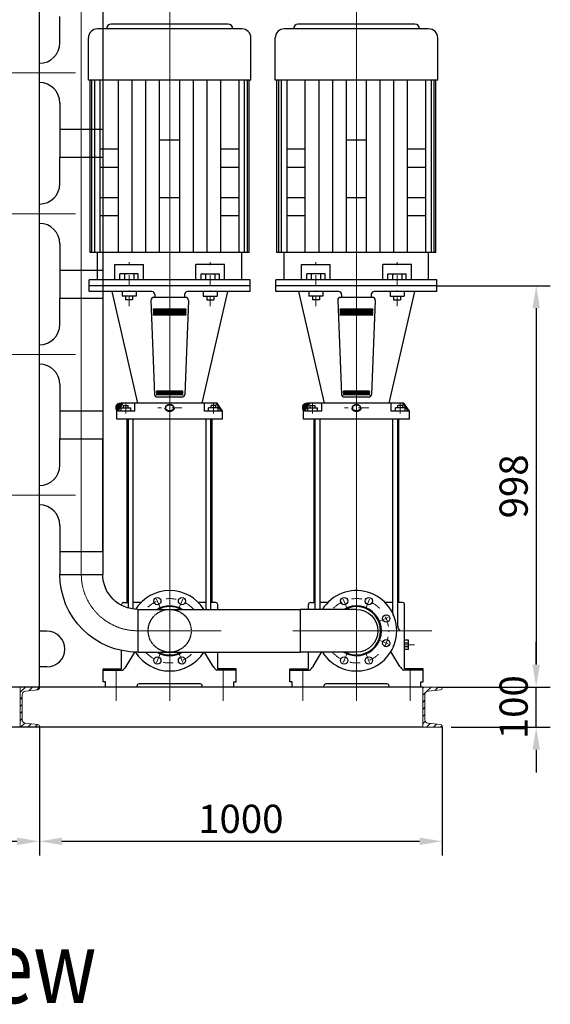
# Model space of a CAD drawing. Units: millimetres. Extents: x 312204 to 589430, y 23035 to 87672.
# Drawn here: x 316813 to 318131, y 79386 to 81834 of the extents above; entities that cross this region are included whole.
import ezdxf
from ezdxf.enums import TextEntityAlignment as Align

# ---------------------------------------------------------------- set-up
doc = ezdxf.new("R2010")
doc.units = ezdxf.units.MM
for name, pattern in [('ACAD_ISO04W100', [30, 24, -3, 0, -3]), ('DASHDOTX2', [50.8, 25.4, -12.7, 0, -12.7]), ('ENG-DED-002-PRO-AG30-PID-011 PID PROCESS WATER SYSTEM$0$DASHED', [19.05, 12.7, -6.35])]:
    doc.linetypes.add(name, pattern=pattern)
for name, color, linetype, lineweight in [('CENTER', 11, 'ACAD_ISO04W100', 9), ('TEXT', 7, 'Continuous', 9), ('中心线', 1, 'DASHDOTX2', 13)]:
    doc.layers.add(name, color=color, linetype=linetype, lineweight=lineweight)
doc.layers.add('SS', color=3, linetype='Continuous')
doc.styles.get("Standard").update_dxf_attribs({"font": 'arial.ttf'})
doc.styles.add('YKM', font='arial.ttf')
doc.dimstyles.new('HIGH80', dxfattribs={"dimscale": 0.7, "dimtxt": 80, "dimasz": 80, "dimexe": 0, "dimexo": 0, "dimgap": 16, "dimtad": 1, "dimdsep": 46, "dimtxsty": 'Standard', "dimcen": 30, "dimadec": 0, "dimazin": 0, "dimtfac": 1, "dimtmove": 0, "dimatfit": 3, "dimfxl": 1, "dimarcsym": 0})

# ---------------------------------------------------------------- blocks, each defined once
blk = doc.blocks.new('*D217')
at = {"color": 3, "linetype": 'Continuous', "lineweight": -2, "transparency": 16777216}
for p, q in [((315561.7, 80029.5), (315561.7, 79755.9)), ((316861.7, 80027), (316861.7, 79755.9)), ((315617.7, 79790.9), (316805.7, 79790.9))]:
    blk.add_line(p, q, dxfattribs=at)
at = {"color": 3, "linetype": 'Continuous', "transparency": 16777216}
for points in [[(315617.7, 79800.2), (315617.7, 79781.6), (315561.7, 79790.9)], [(316805.7, 79800.2), (316805.7, 79781.6), (316861.7, 79790.9)]]:
    blk.add_solid(points, dxfattribs=at)
at = {"layer": 'Defpoints', "color": 0, "linetype": 'Continuous', "transparency": 16777216}
for p in [(315561.7, 80029.5), (316861.7, 80027), (316861.7, 79790.9)]:
    blk.add_point(p, dxfattribs=at)
at = {"color": 3, "linetype": 'Continuous', "lineweight": 9, "transparency": 16777216, "insert": (316211.7, 79837.8), "char_height": 70, "attachment_point": 5}
blk.add_mtext('1200', dxfattribs=at)
blk = doc.blocks.new('*D204')
at = {"color": 3, "linetype": 'Continuous', "lineweight": -2, "transparency": 16777216}
for p, q in [((318095.6, 80230.4), (318095.6, 80286.4)), ((317884.1, 80174.4), (318130.6, 80174.4)), ((318095.6, 80074.4), (318095.6, 80174.4)), ((317884.1, 80074.4), (318130.6, 80074.4)), ((318095.6, 80018.4), (318095.6, 79962.4))]:
    blk.add_line(p, q, dxfattribs=at)
at = {"color": 3, "linetype": 'Continuous', "transparency": 16777216}
for points in [[(318086.2, 80230.4), (318104.9, 80230.4), (318095.6, 80174.4)], [(318086.2, 80018.4), (318104.9, 80018.4), (318095.6, 80074.4)]]:
    blk.add_solid(points, dxfattribs=at)
at = {"layer": 'Defpoints', "color": 0, "linetype": 'Continuous', "transparency": 16777216}
for p in [(317884.1, 80174.4), (318095.6, 80174.4), (317884.1, 80074.4)]:
    blk.add_point(p, dxfattribs=at)
at = {"color": 3, "linetype": 'Continuous', "lineweight": 9, "transparency": 16777216, "insert": (318048.6, 80124.4), "char_height": 70, "attachment_point": 5, "rotation": 90}
blk.add_mtext('100', dxfattribs=at)
blk = doc.blocks.new('10槽钢')
at = {"lineweight": 9}
h = blk.add_hatch(dxfattribs=at)
h.set_pattern_fill('ANSI31,_O', color=256, scale=100)
h.set_pattern_definition([(45, (-7434.399, 678.322), (-8.838835, 8.838835), [])])
edge = h.paths.add_edge_path()
edge.add_arc((43.8, 2.5), 4.25, 0, 84.2894, ccw=False)
edge.add_line((48, 2.5), (48, 0))
edge.add_line((48, 0), (0, 0))
edge.add_line((0, 0), (0, 100))
edge.add_line((0, 100), (48, 100))
edge.add_line((48, 100), (48, 97.5))
edge.add_arc((43.8, 97.5), 4.25, 275.7106, 360, ccw=False)
edge.add_line((44.2, 93.3), (13, 90.1))
edge.add_arc((13.8, 81.7), 8.5, 95.7106, 180)
edge.add_line((5.3, 81.7), (5.3, 18.3))
edge.add_arc((13.8, 18.3), 8.5, 180, 264.2894)
edge.add_line((13, 9.9), (44.2, 6.7))
blk.add_lwpolyline([(44.2, 6.7, -0.385314), (48, 2.5), (48, 0), (0, 0), (0, 100), (48, 100), (48, 97.5, -0.385314), (44.2, 93.3), (13, 90.1, 0.385314), (5.3, 81.7), (5.3, 18.3, 0.385314), (13, 9.9)], format="xyb", close=True, dxfattribs=at)
blk = doc.blocks.new('SS弯头（DN50）正视')
at = {"layer": 'SS'}
for p, q in [((75, -28.5), (75, 28.5)), ((-28.5, -75), (28.5, -75))]:
    blk.add_line(p, q, dxfattribs=at)
for radius in [103.5, 46.5]:
    blk.add_arc((75, -75), radius, 90, 180, dxfattribs=at)
blk = doc.blocks.new('SS弯头（DN50）侧视')
at = {"layer": 'SS'}
for p, q in [((-28.5, 0), (-28.5, -75)), ((28.5, 0), (28.5, -75)), ((28.5, -75), (-28.5, -75))]:
    blk.add_line(p, q, dxfattribs=at)
blk.add_arc((0, 0), 28.5, 0, 180, dxfattribs=at)
blk = doc.blocks.new('*D241')
at = {"color": 3, "linetype": 'Continuous', "lineweight": -2, "transparency": 16777216}
for p, q in [((316861.7, 80074.4), (316861.7, 79755.9)), ((317862.1, 80074.4), (317862.1, 79755.9)), ((316917.7, 79790.9), (317806.1, 79790.9))]:
    blk.add_line(p, q, dxfattribs=at)
at = {"color": 3, "linetype": 'Continuous', "transparency": 16777216}
for points in [[(316917.7, 79800.2), (316917.7, 79781.6), (316861.7, 79790.9)], [(317806.1, 79800.2), (317806.1, 79781.6), (317862.1, 79790.9)]]:
    blk.add_solid(points, dxfattribs=at)
at = {"layer": 'Defpoints', "color": 0, "linetype": 'Continuous', "transparency": 16777216}
for p in [(316861.7, 80074.4), (317862.1, 80074.4), (317862.1, 79790.9)]:
    blk.add_point(p, dxfattribs=at)
at = {"color": 3, "linetype": 'Continuous', "lineweight": 9, "transparency": 16777216, "insert": (317361.9, 79837.8), "char_height": 70, "attachment_point": 5}
blk.add_mtext('1000', dxfattribs=at)
blk = doc.blocks.new('*D249')
at = {"color": 3, "linetype": 'Continuous', "lineweight": -2, "transparency": 16777216}
for p, q in [((317849.2, 81172.4), (318130.6, 81172.4)), ((318095.6, 81116.4), (318095.6, 80230.4)), ((317849.2, 80174.4), (318130.6, 80174.4))]:
    blk.add_line(p, q, dxfattribs=at)
at = {"color": 3, "linetype": 'Continuous', "transparency": 16777216}
for points in [[(318086.2, 81116.4), (318104.9, 81116.4), (318095.6, 81172.4)], [(318086.2, 80230.4), (318104.9, 80230.4), (318095.6, 80174.4)]]:
    blk.add_solid(points, dxfattribs=at)
at = {"layer": 'Defpoints', "color": 0, "linetype": 'Continuous', "transparency": 16777216}
for p in [(317849.2, 81172.4), (317849.2, 80174.4), (318095.6, 80174.4)]:
    blk.add_point(p, dxfattribs=at)
at = {"color": 3, "linetype": 'Continuous', "lineweight": 9, "transparency": 16777216, "insert": (318048.6, 80673.4), "char_height": 70, "attachment_point": 5, "rotation": 90}
blk.add_mtext('998', dxfattribs=at)

msp = doc.modelspace()

# ---------------------------------------------------------------- linework, layer by layer
for p, q in [((316861.723, 80174.399), (316861.723, 82274.399)), ((317330.438, 81822.399), (317039.924, 81822.399)), ((317794.435, 81822.399), (317503.92, 81822.399)), ((317364.483, 81811.051), (317005.879, 81811.051)), ((317028.575, 81811.051), (317028.575, 81811.051)), ((317341.786, 81811.051), (317341.786, 81811.051)), ((317828.479, 81811.051), (317469.876, 81811.051)), ((317492.572, 81811.051), (317492.572, 81811.051)), ((317805.783, 81811.051), (317805.783, 81811.051)), ((316983.183, 81683.372), (316983.183, 81788.355)), ((317387.179, 81683.372), (317387.179, 81788.355)), ((317447.179, 81683.372), (317447.179, 81788.355)), ((317851.176, 81683.372), (317851.176, 81788.355)), ((317387.179, 81683.372), (316983.183, 81683.372)), ((316987.722, 81255.079), (316987.722, 81683.372)), ((316992.261, 81255.079), (316992.261, 81683.372)), ((316999.07, 81255.079), (316999.07, 81683.372)), ((317012.688, 81255.079), (317012.688, 81683.372)), ((317058.081, 81255.079), (317058.081, 81683.372)), ((317092.125, 81255.079), (317092.125, 81683.372)), ((317126.17, 81255.079), (317126.17, 81683.372)), ((317160.215, 81255.079), (317160.215, 81683.372)), ((317210.147, 81255.079), (317210.147, 81683.372)), ((317244.192, 81255.079), (317244.192, 81683.372)), ((317278.236, 81255.079), (317278.236, 81683.372)), ((317312.281, 81255.079), (317312.281, 81683.372)), ((317357.674, 81255.079), (317357.674, 81683.372)), ((317371.292, 81255.079), (317371.292, 81683.372)), ((317378.101, 81255.079), (317378.101, 81683.372)), ((317382.64, 81255.079), (317382.64, 81683.372)), ((317851.176, 81683.372), (317447.179, 81683.372)), ((317451.718, 81255.079), (317451.718, 81683.372)), ((317456.258, 81255.079), (317456.258, 81683.372)), ((317463.067, 81255.079), (317463.067, 81683.372)), ((317476.684, 81255.079), (317476.684, 81683.372)), ((317522.077, 81255.079), (317522.077, 81683.372)), ((317556.122, 81255.079), (317556.122, 81683.372)), ((317590.167, 81255.079), (317590.167, 81683.372)), ((317624.211, 81255.079), (317624.211, 81683.372)), ((317674.143, 81255.079), (317674.143, 81683.372)), ((317708.188, 81255.079), (317708.188, 81683.372)), ((317742.233, 81255.079), (317742.233, 81683.372)), ((317776.277, 81255.079), (317776.277, 81683.372)), ((317821.67, 81255.079), (317821.67, 81683.372)), ((317835.288, 81255.079), (317835.288, 81683.372)), ((317842.097, 81255.079), (317842.097, 81683.372)), ((317846.636, 81255.079), (317846.636, 81683.372)), ((317210.147, 81534.518), (317160.215, 81534.518)), ((317674.143, 81534.518), (317624.211, 81534.518)), ((317058.081, 81511.822), (317012.688, 81511.822)), ((317357.674, 81511.822), (317312.281, 81511.822)), ((317522.077, 81511.822), (317476.684, 81511.822)), ((317821.67, 81511.822), (317776.277, 81511.822)), ((317058.081, 81466.429), (317012.688, 81466.429)), ((317357.674, 81466.429), (317312.281, 81466.429)), ((317522.077, 81466.429), (317476.684, 81466.429)), ((317821.67, 81466.429), (317776.277, 81466.429)), ((317058.081, 81391.258), (317012.688, 81391.258)), ((317210.147, 81391.258), (317160.215, 81391.258)), ((317357.674, 81391.258), (317312.281, 81391.258)), ((317522.077, 81391.258), (317476.684, 81391.258)), ((317674.143, 81391.258), (317624.211, 81391.258)), ((317821.67, 81391.258), (317776.277, 81391.258)), ((317058.081, 81345.865), (317012.688, 81345.865)), ((317357.674, 81345.865), (317312.281, 81345.865)), ((317522.077, 81345.865), (317476.684, 81345.865)), ((317821.67, 81345.865), (317776.277, 81345.865)), ((317382.64, 81255.079), (316987.722, 81255.079)), ((317005.879, 81186.99), (317005.879, 81255.079)), ((317364.483, 81186.99), (317364.483, 81255.079)), ((317846.636, 81255.079), (317451.718, 81255.079)), ((317469.876, 81186.99), (317469.876, 81255.079)), ((317828.479, 81186.99), (317828.479, 81255.079)), ((317048.908, 81225.15), (317119.864, 81225.15)), ((317048.908, 81186.99), (317048.908, 81225.15)), ((317119.864, 81186.99), (317119.864, 81225.15)), ((317250.498, 81186.99), (317250.498, 81225.15)), ((317321.454, 81225.15), (317250.498, 81225.15)), ((317321.454, 81186.99), (317321.454, 81225.15)), ((317512.904, 81225.15), (317583.86, 81225.15)), ((317512.904, 81186.99), (317512.904, 81225.15)), ((317583.86, 81186.99), (317583.86, 81225.15)), ((317714.495, 81186.99), (317714.495, 81225.15)), ((317785.45, 81225.15), (317714.495, 81225.15)), ((317785.45, 81186.99), (317785.45, 81225.15)), ((316985.181, 81157.809), (316985.181, 81186.99)), ((317385.18, 81186.99), (316985.181, 81186.99)), ((317061.49, 81186.99), (317061.49, 81202.254)), ((317107.282, 81202.254), (317061.49, 81202.254)), ((317072.938, 81202.254), (317072.938, 81186.99)), ((317095.834, 81202.254), (317095.834, 81186.99)), ((317107.282, 81186.99), (317107.282, 81202.254)), ((317263.08, 81202.254), (317308.872, 81202.254)), ((317263.08, 81186.99), (317263.08, 81202.254)), ((317274.528, 81202.254), (317274.528, 81186.99)), ((317297.424, 81202.254), (317297.424, 81186.99)), ((317308.872, 81186.99), (317308.872, 81202.254)), ((317385.18, 81157.809), (317385.18, 81186.99)), ((317449.178, 81157.809), (317449.178, 81186.99)), ((317849.177, 81186.99), (317449.178, 81186.99)), ((317525.486, 81186.99), (317525.486, 81202.254)), ((317571.278, 81202.254), (317525.486, 81202.254)), ((317536.934, 81202.254), (317536.934, 81186.99)), ((317559.83, 81202.254), (317559.83, 81186.99)), ((317571.278, 81186.99), (317571.278, 81202.254)), ((317727.076, 81202.254), (317772.868, 81202.254)), ((317727.076, 81186.99), (317727.076, 81202.254)), ((317738.524, 81202.254), (317738.524, 81186.99)), ((317761.42, 81202.254), (317761.42, 81186.99)), ((317772.868, 81186.99), (317772.868, 81202.254)), ((317849.177, 81157.809), (317849.177, 81186.99)), ((317385.18, 81172.399), (316985.181, 81172.399)), ((317141.015, 81157.809), (316985.181, 81157.809)), ((317041.346, 81157.809), (317104.932, 80880.585)), ((317066.877, 81157.809), (317066.877, 81146.136)), ((317101.895, 81157.809), (317101.895, 81146.136)), ((317385.18, 81157.809), (317229.347, 81157.809)), ((317329.015, 81157.809), (317265.43, 80880.585)), ((317268.467, 81157.809), (317268.467, 81146.136)), ((317303.485, 81157.809), (317303.485, 81146.136)), ((317849.177, 81172.399), (317449.178, 81172.399)), ((317605.012, 81157.809), (317449.178, 81157.809)), ((317505.343, 81157.809), (317568.928, 80880.585)), ((317530.873, 81157.809), (317530.873, 81146.136)), ((317565.891, 81157.809), (317565.891, 81146.136)), ((317849.177, 81157.809), (317693.343, 81157.809)), ((317793.012, 81157.809), (317729.426, 80880.585)), ((317732.464, 81157.809), (317732.464, 81146.136)), ((317767.481, 81157.809), (317767.481, 81146.136)), ((317101.895, 81146.136), (317066.877, 81146.136)), ((317075.631, 81146.136), (317075.631, 81137.382)), ((317093.14, 81137.382), (317075.631, 81137.382)), ((317093.14, 81146.136), (317093.14, 81137.382)), ((317138.696, 81135.636), (317147.888, 80902.184)), ((317224.376, 81143.218), (317145.985, 81143.218)), ((317148.31, 81150.513), (317148.31, 81143.218)), ((317222.051, 81150.513), (317222.051, 81143.218)), ((317231.666, 81135.636), (317222.474, 80902.184)), ((317268.467, 81146.136), (317303.485, 81146.136)), ((317277.221, 81146.136), (317277.221, 81137.382)), ((317277.221, 81137.382), (317294.73, 81137.382)), ((317294.73, 81146.136), (317294.73, 81137.382)), ((317565.891, 81146.136), (317530.873, 81146.136)), ((317539.628, 81146.136), (317539.628, 81137.382)), ((317557.137, 81137.382), (317539.628, 81137.382)), ((317557.137, 81146.136), (317557.137, 81137.382)), ((317602.692, 81135.636), (317611.884, 80902.184)), ((317688.373, 81143.218), (317609.982, 81143.218)), ((317612.307, 81150.513), (317612.307, 81143.218)), ((317686.048, 81150.513), (317686.048, 81143.218)), ((317695.663, 81135.636), (317686.471, 80902.184)), ((317732.464, 81146.136), (317767.481, 81146.136)), ((317741.218, 81146.136), (317741.218, 81137.382)), ((317741.218, 81137.382), (317758.727, 81137.382)), ((317758.727, 81146.136), (317758.727, 81137.382)), ((317143.986, 81112.52), (317143.986, 81112.52)), ((317144.216, 81106.684), (317144.216, 81106.684)), ((317224.917, 81114.037), (317145.444, 81114.037)), ((317224.917, 81111.118), (317145.444, 81111.118)), ((317224.688, 81108.2), (317145.674, 81108.2)), ((317224.688, 81105.282), (317145.674, 81105.282)), ((317226.145, 81106.684), (317226.145, 81106.684)), ((317226.375, 81112.52), (317226.375, 81112.52)), ((317607.983, 81112.52), (317607.983, 81112.52)), ((317608.213, 81106.684), (317608.213, 81106.684)), ((317688.914, 81114.037), (317609.441, 81114.037)), ((317688.914, 81111.118), (317609.441, 81111.118)), ((317688.684, 81108.2), (317609.671, 81108.2)), ((317688.684, 81105.282), (317609.671, 81105.282)), ((317690.142, 81106.684), (317690.142, 81106.684)), ((317690.372, 81112.52), (317690.372, 81112.52)), ((317144.446, 81100.848), (317144.446, 81100.848)), ((317224.458, 81102.364), (317145.904, 81102.364)), ((317224.458, 81099.446), (317145.904, 81099.446)), ((317225.916, 81100.848), (317225.916, 81100.848)), ((317608.443, 81100.848), (317608.443, 81100.848)), ((317688.454, 81102.364), (317609.9, 81102.364)), ((317688.454, 81099.446), (317609.9, 81099.446)), ((317689.912, 81100.848), (317689.912, 81100.848)), ((317216.874, 80909.767), (317153.487, 80909.767)), ((317680.871, 80909.767), (317617.484, 80909.767)), ((317152.029, 80908.25), (317152.029, 80908.25)), ((317152.259, 80902.414), (317152.259, 80902.414)), ((317216.874, 80906.848), (317153.487, 80906.848)), ((317216.645, 80903.93), (317153.717, 80903.93)), ((317216.645, 80901.012), (317153.717, 80901.012)), ((317215.184, 80895.176), (317155.177, 80895.176)), ((317218.103, 80902.414), (317218.103, 80902.414)), ((317218.332, 80908.25), (317218.332, 80908.25)), ((317616.026, 80908.25), (317616.026, 80908.25)), ((317616.256, 80902.414), (317616.256, 80902.414)), ((317680.871, 80906.848), (317617.484, 80906.848)), ((317680.641, 80903.93), (317617.714, 80903.93)), ((317680.641, 80901.012), (317617.714, 80901.012)), ((317679.181, 80895.176), (317619.174, 80895.176)), ((317682.099, 80902.414), (317682.099, 80902.414)), ((317682.329, 80908.25), (317682.329, 80908.25)), ((317051.191, 80867.352), (317060.2, 80880.575)), ((317053.67, 80865.663), (317051.191, 80867.352)), ((317051.228, 80870.958), (317056.858, 80879.222)), ((317052.88, 80869.831), (317051.228, 80870.958)), ((317051.981, 80863.184), (317064.369, 80881.365)), ((317054.461, 80861.495), (317051.981, 80863.184)), ((317052.09, 80874), (317054.343, 80877.306)), ((317052.917, 80873.437), (317052.09, 80874)), ((317053.841, 80860.585), (317067.468, 80880.585)), ((317053.841, 80860.585), (317067.468, 80880.585)), ((317053.841, 80840.585), (317053.841, 80860.585)), ((317055.169, 80876.742), (317054.343, 80877.306)), ((317056.261, 80860.585), (317069.888, 80880.585)), ((317098.841, 80860.585), (317056.261, 80860.585)), ((317058.511, 80878.096), (317056.858, 80879.222)), ((317062.679, 80878.886), (317060.2, 80880.575)), ((317064.341, 80868.585), (317088.341, 80868.585)), ((317064.341, 80860.585), (317064.341, 80868.585)), ((317064.341, 80860.585), (317064.341, 80868.585)), ((317066.848, 80879.676), (317064.369, 80881.365)), ((317302.894, 80880.585), (317067.468, 80880.585)), ((317070.341, 80868.585), (317070.341, 80874.585)), ((317070.341, 80874.585), (317082.341, 80874.585)), ((317082.341, 80868.585), (317082.341, 80874.585)), ((317088.341, 80860.585), (317088.341, 80868.585)), ((317098.841, 80860.585), (317098.841, 80880.585)), ((317271.521, 80860.585), (317271.521, 80880.585)), ((317314.101, 80860.585), (317271.521, 80860.585)), ((317282.021, 80860.585), (317282.021, 80868.585)), ((317306.021, 80868.585), (317282.021, 80868.585)), ((317300.021, 80874.585), (317288.021, 80874.585)), ((317288.021, 80868.585), (317288.021, 80874.585)), ((317300.021, 80868.585), (317300.021, 80874.585)), ((317314.101, 80860.585), (317300.474, 80880.585)), ((317316.521, 80860.585), (317302.894, 80880.585)), ((317306.021, 80860.585), (317306.021, 80868.585)), ((317316.521, 80840.585), (317316.521, 80860.585)), ((317515.188, 80867.352), (317524.197, 80880.575)), ((317517.667, 80865.663), (317515.188, 80867.352)), ((317515.224, 80870.958), (317520.855, 80879.222)), ((317516.877, 80869.831), (317515.224, 80870.958)), ((317515.978, 80863.184), (317528.365, 80881.365)), ((317518.457, 80861.495), (317515.978, 80863.184)), ((317516.087, 80874), (317518.339, 80877.306)), ((317516.913, 80873.437), (317516.087, 80874)), ((317517.837, 80860.585), (317531.464, 80880.585)), ((317517.837, 80860.585), (317531.464, 80880.585)), ((317517.837, 80840.585), (317517.837, 80860.585)), ((317519.166, 80876.742), (317518.339, 80877.306)), ((317520.257, 80860.585), (317533.884, 80880.585)), ((317562.837, 80860.585), (317520.257, 80860.585)), ((317522.508, 80878.096), (317520.855, 80879.222)), ((317526.676, 80878.886), (317524.197, 80880.575)), ((317528.337, 80868.585), (317552.337, 80868.585)), ((317528.337, 80860.585), (317528.337, 80868.585)), ((317528.337, 80860.585), (317528.337, 80868.585)), ((317530.844, 80879.676), (317528.365, 80881.365)), ((317766.891, 80880.585), (317531.464, 80880.585)), ((317534.337, 80868.585), (317534.337, 80874.585)), ((317534.337, 80874.585), (317546.337, 80874.585)), ((317546.337, 80868.585), (317546.337, 80874.585)), ((317552.337, 80860.585), (317552.337, 80868.585)), ((317562.837, 80860.585), (317562.837, 80880.585)), ((317735.517, 80860.585), (317735.517, 80880.585)), ((317778.097, 80860.585), (317735.517, 80860.585)), ((317746.017, 80860.585), (317746.017, 80868.585)), ((317770.017, 80868.585), (317746.017, 80868.585)), ((317764.017, 80874.585), (317752.017, 80874.585)), ((317752.017, 80868.585), (317752.017, 80874.585)), ((317764.017, 80868.585), (317764.017, 80874.585)), ((317778.097, 80860.585), (317764.471, 80880.585)), ((317780.517, 80860.585), (317766.891, 80880.585)), ((317770.017, 80860.585), (317770.017, 80868.585)), ((317780.517, 80840.585), (317780.517, 80860.585)), ((317316.521, 80840.585), (317053.841, 80840.585)), ((317079.681, 80384.399), (317079.681, 80840.585)), ((317082.681, 80370.86), (317082.681, 80840.585)), ((317094.876, 80368.397), (317094.724, 80840.585)), ((317275.681, 80367.689), (317275.681, 80840.585)), ((317287.681, 80367.689), (317287.681, 80840.585)), ((317290.681, 80384.399), (317290.681, 80840.585)), ((317780.517, 80840.585), (317517.837, 80840.585)), ((317543.677, 80384.399), (317543.677, 80840.585)), ((317546.677, 80367.689), (317546.677, 80840.585)), ((317558.872, 80367.689), (317558.72, 80840.585)), ((317739.677, 80356.941), (317739.677, 80840.585)), ((317751.677, 80325.284), (317751.677, 80840.585)), ((317754.677, 80384.399), (317754.677, 80840.585)), ((317065.641, 80377.596), (317065.641, 80379.399)), ((317071.641, 80384.399), (317070.641, 80384.399)), ((317071.641, 80384.399), (317082.681, 80384.399)), ((317113.767, 80384.399), (317094.681, 80384.399)), ((317275.681, 80384.399), (317256.595, 80384.399)), ((317299.721, 80384.399), (317287.681, 80384.399)), ((317299.721, 80384.399), (317298.721, 80384.399)), ((317304.721, 80367.689), (317304.721, 80379.399)), ((317529.637, 80367.689), (317529.637, 80379.399)), ((317535.637, 80384.399), (317534.637, 80384.399)), ((317535.637, 80384.399), (317546.677, 80384.399)), ((317577.763, 80384.399), (317558.677, 80384.399)), ((317739.677, 80384.399), (317720.592, 80384.399)), ((317763.717, 80384.399), (317751.677, 80384.399)), ((317763.717, 80384.399), (317762.717, 80384.399)), ((317768.717, 80219.399), (317768.717, 80379.399)), ((317778.717, 80290.914), (317768.717, 80290.899)), ((317778.728, 80283.914), (317768.728, 80283.899)), ((317778.728, 80274.885), (317768.728, 80274.899)), ((317778.717, 80267.885), (317778.717, 80290.914)), ((317065.641, 80219.399), (317065.641, 80265.354)), ((317077.373, 80225.631), (317098.457, 80261.11)), ((317292.989, 80225.631), (317271.905, 80261.11)), ((317304.721, 80219.399), (317304.721, 80261.11)), ((317529.637, 80219.399), (317529.637, 80261.11)), ((317541.369, 80225.631), (317562.454, 80261.11)), ((317756.985, 80225.631), (317734.867, 80262.85)), ((317778.717, 80267.885), (317768.717, 80267.899)), ((317019.681, 80219.399), (317065.641, 80219.399)), ((317019.681, 80187.399), (317019.681, 80219.399)), ((317019.681, 80216.399), (317068.11, 80216.399)), ((317350.681, 80216.399), (317302.251, 80216.399)), ((317350.681, 80219.399), (317304.721, 80219.399)), ((317350.681, 80187.399), (317350.681, 80219.399)), ((317483.677, 80219.399), (317529.638, 80219.399)), ((317483.677, 80187.399), (317483.677, 80219.399)), ((317483.677, 80216.399), (317532.107, 80216.399)), ((317814.677, 80216.399), (317766.248, 80216.399)), ((317814.677, 80219.399), (317768.717, 80219.399)), ((317814.677, 80187.399), (317814.677, 80219.399)), ((317025.681, 80187.399), (317019.681, 80187.399)), ((317025.681, 80174.399), (317025.681, 80187.399)), ((317104.181, 80174.399), (317104.181, 80177.399)), ((317261.181, 80182.399), (317109.181, 80182.399)), ((317266.181, 80174.399), (317266.181, 80177.399)), ((317344.681, 80174.399), (317344.681, 80187.399)), ((317344.681, 80187.399), (317350.681, 80187.399)), ((317489.677, 80187.399), (317483.677, 80187.399)), ((317489.677, 80174.399), (317489.677, 80187.399)), ((317568.177, 80174.399), (317568.177, 80177.399)), ((317725.177, 80182.399), (317573.177, 80182.399)), ((317730.177, 80174.399), (317730.177, 80177.399)), ((317808.677, 80174.399), (317808.677, 80187.399)), ((317808.677, 80187.399), (317814.677, 80187.399)), ((317814.053, 80174.399), (315609.723, 80174.399)), ((317104.181, 80174.399), (317025.681, 80174.399)), ((317344.681, 80174.399), (317266.181, 80174.399)), ((317568.177, 80174.399), (317489.677, 80174.399)), ((317808.677, 80174.399), (317730.177, 80174.399)), ((317814.053, 80074.399), (315609.723, 80074.399))]:
    msp.add_line(p, q)
at = {"lineweight": 9}
msp.add_line((316861.723, 80174.399), (316861.723, 80226.899), dxfattribs=at)
for points in [[(317185.181, 80876.969), (317194.707, 80872.777), (317194.707, 80864.393), (317185.181, 80860.202), (317175.655, 80864.393), (317175.655, 80872.777)], [(317649.177, 80876.969), (317658.704, 80872.777), (317658.704, 80864.393), (317649.177, 80860.202), (317639.651, 80864.393), (317639.651, 80872.777)]]:
    msp.add_lwpolyline(points, close=True)
for centre in [(317154.566, 80388.31), (317215.796, 80388.31), (317618.563, 80388.31), (317679.792, 80388.31), (317723.088, 80345.014), (317723.088, 80283.785), (317154.566, 80240.489), (317215.796, 80240.489), (317618.563, 80240.489), (317679.792, 80240.489)]:
    msp.add_circle(centre, 9)
at = {"color": 3, "linetype": 'ENG-DED-002-PRO-AG30-PID-011 PID PROCESS WATER SYSTEM$0$DASHED', "ltscale": 0.02}
msp.add_circle((317185.181, 80314.399), 53.289, dxfattribs=at)
for centre, radius, start, end in [((317039.924, 81811.051), 11.348, 90, 180), ((317330.438, 81811.051), 11.348, 0, 90), ((317503.92, 81811.051), 11.348, 90, 180), ((317794.435, 81811.051), 11.348, 0, 90), ((317005.879, 81788.355), 22.696, 90, 180), ((317364.483, 81788.355), 22.696, 0, 90), ((317469.876, 81788.355), 22.696, 90, 180), ((317828.479, 81788.355), 22.696, 0, 90), ((317141.015, 81150.513), 7.295, 0, 90), ((317229.347, 81150.513), 7.295, 90, 180), ((317605.012, 81150.513), 7.295, 0, 90), ((317693.343, 81150.513), 7.295, 90, 180), ((317145.985, 81135.923), 7.295, 90, 182.254786), ((317224.376, 81135.923), 7.295, 357.745214, 90), ((317609.982, 81135.923), 7.295, 90, 182.254786), ((317688.373, 81135.923), 7.295, 357.745214, 90), ((317145.444, 81112.578), 1.459, 90, 182.254786), ((317145.444, 81112.578), 1.459, 182.254786, 270), ((317145.674, 81106.741), 1.459, 90, 182.254786), ((317145.674, 81106.741), 1.459, 182.254786, 270), ((317224.688, 81106.741), 1.459, 357.745214, 90), ((317224.688, 81106.741), 1.459, 270, 357.745214), ((317224.917, 81112.578), 1.459, 357.745214, 90), ((317224.917, 81112.578), 1.459, 270, 357.745214), ((317609.441, 81112.578), 1.459, 90, 182.254786), ((317609.441, 81112.578), 1.459, 182.254786, 270), ((317609.671, 81106.741), 1.459, 90, 182.254786), ((317609.671, 81106.741), 1.459, 182.254786, 270), ((317688.684, 81106.741), 1.459, 357.745214, 90), ((317688.684, 81106.741), 1.459, 270, 357.745214), ((317688.914, 81112.578), 1.459, 357.745214, 90), ((317688.914, 81112.578), 1.459, 270, 357.745214), ((317145.904, 81100.905), 1.459, 90, 182.254786), ((317145.904, 81100.905), 1.459, 182.254786, 270), ((317224.458, 81100.905), 1.459, 357.745214, 90), ((317224.458, 81100.905), 1.459, 270, 357.745214), ((317609.9, 81100.905), 1.459, 90, 182.254786), ((317609.9, 81100.905), 1.459, 182.254786, 270), ((317688.454, 81100.905), 1.459, 357.745214, 90), ((317688.454, 81100.905), 1.459, 270, 357.745214), ((317153.487, 80908.307), 1.459, 90, 182.254786), ((317216.874, 80908.307), 1.459, 357.745214, 90), ((317617.484, 80908.307), 1.459, 90, 182.254786), ((317680.871, 80908.307), 1.459, 357.745214, 90), ((317155.177, 80902.471), 7.295, 182.254786, 270), ((317153.487, 80908.307), 1.459, 182.254786, 270), ((317153.717, 80902.471), 1.459, 90, 182.254786), ((317153.717, 80902.471), 1.459, 182.254786, 270), ((317215.184, 80902.471), 7.295, 270, 357.745214), ((317216.645, 80902.471), 1.459, 357.745214, 90), ((317216.645, 80902.471), 1.459, 270, 357.745214), ((317216.874, 80908.307), 1.459, 270, 357.745214), ((317619.174, 80902.471), 7.295, 182.254786, 270), ((317617.484, 80908.307), 1.459, 182.254786, 270), ((317617.714, 80902.471), 1.459, 90, 182.254786), ((317617.714, 80902.471), 1.459, 182.254786, 270), ((317679.181, 80902.471), 7.295, 270, 357.745214), ((317680.641, 80902.471), 1.459, 357.745214, 90), ((317680.641, 80902.471), 1.459, 270, 357.745214), ((317680.871, 80908.307), 1.459, 270, 357.745214), ((317185.181, 80314.399), 100, 32.201248, 147.689906), ((317649.177, 80314.399), 100, 212.201248, 147.798752), ((317070.641, 80379.399), 5, 90, 180), ((317185.181, 80314.399), 62, 59.26134, 120.73866), ((317185.181, 80314.399), 60, 62.642668, 117.357332), ((317299.721, 80379.399), 5, 0, 90), ((317534.637, 80379.399), 5, 90, 180), ((317649.177, 80314.399), 62, 239.26134, 120.73866), ((317649.177, 80314.399), 60, 242.642668, 117.357332), ((317763.717, 80379.399), 5, 0, 90), ((317761.677, 80325.284), 10, 180, 240.945396), ((317185.181, 80314.399), 100, 212.201248, 327.798752), ((317185.181, 80314.399), 62, 239.26134, 300.73866), ((317185.181, 80314.399), 60, 242.642668, 297.357332), ((317048.499, 80245.34), 34.959, 304.122992, 325.682398), ((317321.863, 80245.34), 34.959, 214.317602, 235.877008), ((317512.496, 80245.34), 34.959, 304.122992, 325.682398), ((317785.859, 80245.34), 34.959, 214.317602, 235.877008), ((317109.181, 80177.399), 5, 90, 180), ((317261.181, 80177.399), 5, 0, 90), ((317573.177, 80177.399), 5, 90, 180), ((317725.177, 80177.399), 5, 0, 90)]:
    msp.add_arc(centre, radius, start, end)
at = {"extrusion": (0, 0, -1)}
for centre, start_param, end_param in [((317185.181, 80867.431), 3.07270651, 6.35207145), ((317185.181, 80868.585), 3.14159265, 9.42477796), ((317649.177, 80867.431), 3.07270651, 6.35207145), ((317649.177, 80868.585), 3.14159265, 9.42477796)]:
    msp.add_ellipse(centre, major_axis=(-11, 0), ratio=0.76214862, start_param=start_param, end_param=end_param, dxfattribs=at)
at = {"layer": 'CENTER', "color": 1, "lineweight": 9, "ltscale": 0.1}
for p, q in [((316965.712, 80454.635), (316965.712, 82191.635)), ((317185.181, 80140.113), (317185.181, 81982)), ((317649.177, 80140.113), (317649.177, 81982)), ((315691.54, 81701.399), (316951.253, 81701.399)), ((315691.54, 81351.399), (316951.253, 81351.399)), ((315691.54, 81001.399), (316951.253, 81001.399)), ((315691.54, 80651.399), (316951.253, 80651.399)), ((317304.721, 80314.399), (317105.947, 80314.399)), ((317836.49, 80314.399), (317490.947, 80314.399))]:
    msp.add_line(p, q, dxfattribs=at)
at = {"layer": 'CENTER', "color": 1, "lineweight": 9, "ltscale": 50}
for p, q in [((316236.445, 80651.399), (316951.253, 80651.399)), ((317312.952, 80314.399), (317105.947, 80314.399)), ((317052.181, 80140.113), (317052.181, 80218.858)), ((317318.181, 80140.113), (317318.181, 80219.878)), ((317516.177, 80140.113), (317516.177, 80218.858)), ((317782.177, 80140.113), (317782.177, 80219.878))]:
    msp.add_line(p, q, dxfattribs=at)
at = {"layer": 'CENTER', "color": 1, "lineweight": 9, "ltscale": 0.1}
msp.add_arc((317105.947, 80454.635), 140.235, 180, 270, dxfattribs=at)
at = {"layer": 'SS'}
for p, q in [((317019.001, 82191.635), (317019.001, 80454.635)), ((316912.422, 81776.296), (316912.422, 81841.635)), ((316912.422, 81626.503), (316912.422, 81491.635)), ((316912.422, 81561.164), (317019.001, 81561.164)), ((316912.422, 81426.296), (316912.422, 81491.635)), ((316912.422, 81491.635), (317019.001, 81491.635)), ((316912.422, 81276.503), (316912.422, 81141.635)), ((316912.422, 81211.164), (317019.001, 81211.164)), ((316912.422, 81076.296), (316912.422, 81141.635)), ((316912.422, 81141.635), (317019.001, 81141.635)), ((316912.422, 80926.503), (316912.422, 80791.635)), ((316912.422, 80861.164), (317019.001, 80861.164)), ((316912.422, 80726.296), (316912.422, 80791.635)), ((316912.422, 80791.635), (317019.001, 80791.635)), ((317019.001, 80511.164), (317019.001, 80791.635)), ((316912.422, 80576.503), (316912.422, 80454.635)), ((316912.422, 80511.164), (317019.001, 80511.164)), ((317105.947, 80367.689), (317508.942, 80367.689)), ((316880.425, 80313.399), (316861.723, 80313.399)), ((317105.947, 80261.11), (317508.942, 80261.11)), ((316880.425, 80224.399), (316861.723, 80224.399))]:
    msp.add_line(p, q, dxfattribs=at)
for centre, radius, start, end in [((316861.723, 81776.309), 50.909, 270, 0), ((316861.723, 81626.516), 50.909, 0, 90), ((316861.723, 81426.309), 50.909, 270, 0), ((316861.723, 81276.516), 50.909, 0, 90), ((316861.723, 81076.309), 50.909, 270, 0), ((316861.723, 80926.516), 50.909, 0, 90), ((316861.723, 80726.309), 50.909, 270, 0), ((316861.723, 80576.516), 50.909, 0, 90), ((316880.425, 80268.899), 44.5, 270, 90)]:
    msp.add_arc(centre, radius, start, end, dxfattribs=at)
at = {"layer": '中心线'}
for p, q in [((317084.386, 81121.905), (317084.386, 81230.762)), ((317285.976, 81121.905), (317285.976, 81230.762)), ((317548.382, 81121.905), (317548.382, 81230.762)), ((317749.972, 81121.905), (317749.972, 81230.762)), ((317062.307, 80869.459), (317051.927, 80876.531)), ((317076.341, 80854.548), (317076.341, 80880.585)), ((317215.565, 80868.585), (317155.45, 80868.585)), ((317294.021, 80854.548), (317294.021, 80880.585)), ((317526.304, 80869.459), (317515.924, 80876.531)), ((317540.337, 80854.548), (317540.337, 80880.585)), ((317679.562, 80868.585), (317619.446, 80868.585)), ((317758.017, 80854.548), (317758.017, 80880.585)), ((317162.22, 80369.832), (317146.913, 80406.787)), ((317208.142, 80369.832), (317223.449, 80406.787)), ((317626.216, 80369.832), (317610.909, 80406.787)), ((317672.138, 80369.832), (317687.446, 80406.787)), ((317704.61, 80337.36), (317741.565, 80352.668)), ((317704.61, 80291.438), (317741.565, 80276.131)), ((317793.452, 80279.399), (317763.982, 80279.399)), ((317162.22, 80258.967), (317146.913, 80222.012)), ((317208.142, 80258.967), (317223.449, 80222.012)), ((317626.216, 80258.967), (317610.909, 80222.012)), ((317672.138, 80258.967), (317687.446, 80222.012))]:
    msp.add_line(p, q, dxfattribs=at)
for centre, start, end in [((317185.181, 80314.399), 41.768182, 138.231818), ((317649.177, 80314.399), 221.768182, 138.231818), ((317185.181, 80314.399), 221.768182, 318.231818)]:
    msp.add_arc(centre, 80, start, end, dxfattribs=at)

# ---------------------------------------------------------------- block references
at = {"lineweight": 9}
for p in [(316813.723, 80074.399), (317814.053, 80074.399)]:
    msp.add_blockref('10槽钢', p, dxfattribs=at)
at = {"layer": 'SS', "yscale": 1.869805990027089, "zscale": 1.8698059900277}
for name, p, xscale, rotation in [('SS弯头（DN50）正视', (316965.712, 80314.399), -1.869805990019813, 180), ('SS弯头（DN50）侧视', (317649.177, 80314.399), -1.869805990027089, 270)]:
    msp.add_blockref(name, p, dxfattribs=dict(at, xscale=xscale, rotation=rotation))

# ---------------------------------------------------------------- texts
at = {"layer": 'TEXT', "lineweight": 9, "style": 'YKM', "width": 0.8}
msp.add_text('%%ULeft View', height=180, dxfattribs=at).set_placement((316588.166, 79478.877), align=Align.MIDDLE_CENTER)

# ---------------------------------------------------------------- dimensions: what is measured, and where the dimension line sits
at = {"color": 3, "linetype": 'Continuous', "lineweight": 9}
dim = msp.add_linear_dim(base=(318095.562, 80174.399), p1=(317849.177, 81172.399), p2=(317849.177, 80174.399), angle=90, dimstyle='HIGH80', override={"dimtxt": 100, "dimexe": 50, "dimdec": 0, "dimclrd": 3, "dimclre": 3, "dimclrt": 3}, dxfattribs=at)
dim.commit()
dim.dimension.update_dxf_attribs({"geometry": '*D249', "text_midpoint": (318048.622, 80673.399)})
dim = msp.add_linear_dim(base=(318095.562, 80174.399), p1=(317884.148, 80074.399), p2=(317884.148, 80174.399), angle=90, dimstyle='HIGH80', override={"dimtxt": 100, "dimexe": 50, "dimdec": 0, "dimclrd": 3, "dimclre": 3, "dimclrt": 3}, dxfattribs=at)
dim.commit()
dim.dimension.update_dxf_attribs({"geometry": '*D204', "text_midpoint": (318095.562, 80124.399), "dimtype": 160})
dim = msp.add_linear_dim(base=(317862.053, 79790.905), p1=(316861.723, 80074.399), p2=(317862.053, 80074.399), dimstyle='HIGH80', override={"dimtxt": 100, "dimexe": 50, "dimdec": 0, "dimclrd": 3, "dimclre": 3, "dimclrt": 3}, dxfattribs=at)
dim.commit()
dim.dimension.update_dxf_attribs({"geometry": '*D241', "text_midpoint": (317361.888, 79837.845)})
dim = msp.add_linear_dim(base=(316861.723, 79790.905), p1=(315561.724, 80029.549), p2=(316861.723, 80026.994), angle=180, text='1200', dimstyle='HIGH80', override={"dimtxt": 100, "dimexe": 50, "dimdec": 0, "dimclrd": 3, "dimclre": 3, "dimclrt": 3}, dxfattribs=at)
dim.commit()
dim.dimension.update_dxf_attribs({"geometry": '*D217', "text_midpoint": (316211.724, 79837.845)})

doc.saveas('drawing.dxf')
